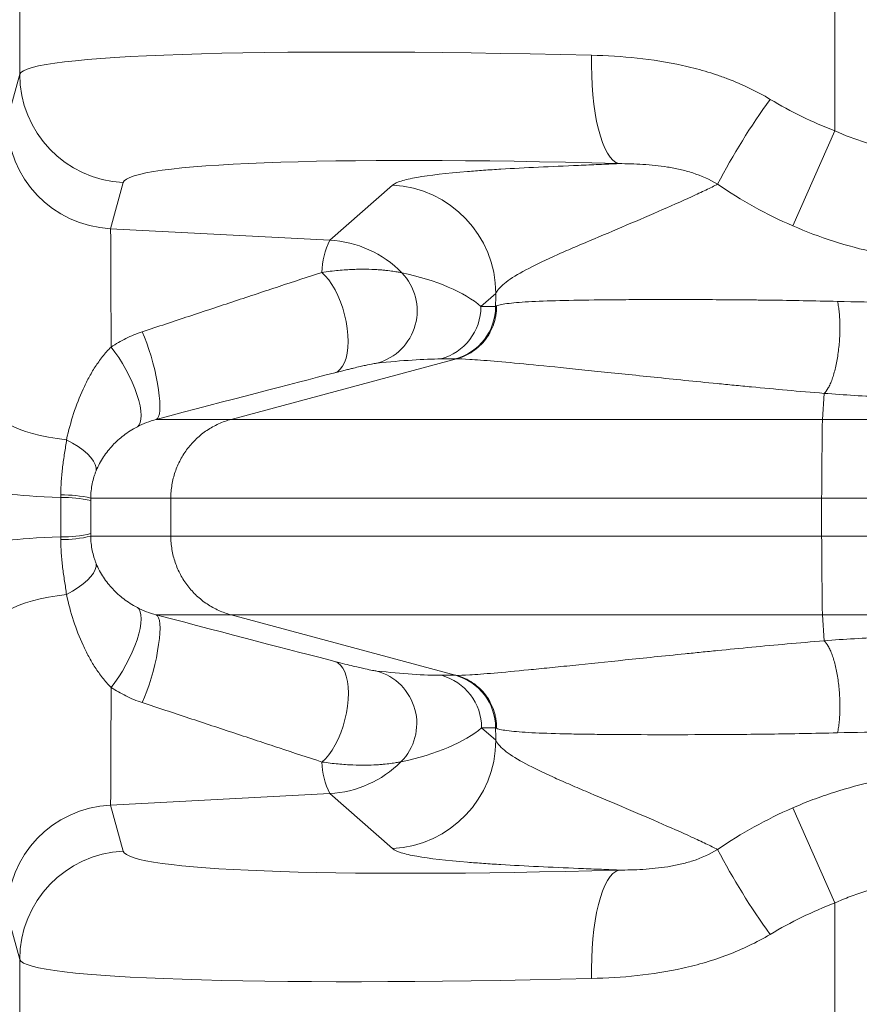
# Paper-space layout 'Type ENGLISH' of a CAD drawing. Units: millimetres. Extents: x 100 to 8300, y 100 to 5840.
# Drawn here: x 4612 to 4767, y 3702 to 3883 of the extents above; entities that cross this region are included whole.
import ezdxf

# ---------------------------------------------------------------- set-up
doc = ezdxf.new("R2010")
doc.units = ezdxf.units.MM
doc.styles.add('SLDTEXTSTYLE0', font='TXT', dxfattribs={"width": 0.7})
doc.dimstyles.new('SLDDIMSTYLE0', dxfattribs={"dimtxt": 70, "dimasz": 120, "dimexe": 0, "dimexo": 0.0625, "dimgap": 17.5, "dimtad": 1, "dimdec": 3, "dimrnd": 1e-09, "dimzin": 12, "dimdsep": 46, "dimtxsty": 'SLDTEXTSTYLE0', "dimblk1": 'CLOSED', "dimblk2": 'CLOSED', "dimsah": 1, "dimcen": 0.09, "dimadec": 0, "dimazin": 3, "dimtfac": 1, "dimtdec": 3, "dimtofl": 0, "dimtmove": 0, "dimatfit": 3, "dimldrblk": 'CLOSED', "dimfxl": 1, "dimfrac": 2, "dimtolj": 1, "dimtzin": 12, "dimarcsym": 0})
doc.dimstyles.new('SLDDIMSTYLE2', dxfattribs={"dimtxt": 70, "dimasz": 120, "dimexe": 0, "dimexo": 0.0625, "dimgap": 17.5, "dimtad": 1, "dimdec": 0, "dimrnd": 1e-09, "dimzin": 12, "dimdsep": 46, "dimtxsty": 'SLDTEXTSTYLE0', "dimblk1": 'CLOSED', "dimblk2": 'CLOSED', "dimsah": 1, "dimcen": 0.09, "dimadec": 0, "dimazin": 3, "dimtfac": 1, "dimtdec": 0, "dimtofl": 0, "dimtmove": 0, "dimatfit": 3, "dimldrblk": 'CLOSED', "dimfxl": 1, "dimfrac": 2, "dimtolj": 1, "dimtzin": 12, "dimarcsym": 0})

# ---------------------------------------------------------------- blocks, each defined once
blk = doc.blocks.new('_CLOSED')
at = {"color": 0, "linetype": 'ByBlock', "lineweight": -2}
for p, q in [((-1, 0.166667), (0, 0)), ((-1, 0.166667), (-1, -0.166667)), ((0, 0), (-1, -0.166667)), ((0, 0), (-1, 0))]:
    blk.add_line(p, q, dxfattribs=at)
blk = doc.blocks.new('_D_14')
at = {"color": 7, "linetype": 'Continuous', "lineweight": 0, "ltscale": 20}
for p, q in [((6552.62, 5201.52), (3777.77, 5201.52)), ((3797.77, 3091.23), (3797.77, 5201.52)), ((4614.63, 3091.23), (3777.77, 3091.23))]:
    blk.add_line(p, q, dxfattribs=at)
for centre, start, end in [((3740.79, 3862.17), 63.4349, 116.5651), ((3740.79, 3900.67), 243.4349, 296.5651)]:
    blk.add_arc(centre, 127.39, start, end, dxfattribs=at)
at = {"color": 7, "linetype": 'Continuous', "lineweight": 0, "ltscale": 20, "xscale": 120, "yscale": 120}
for p, rotation in [((3797.77, 5201.52), 90.00000000000041), ((3797.77, 3091.23), 270.0000000000004)]:
    blk.add_blockref('_CLOSED', p, dxfattribs=dict(at, rotation=rotation))
at = {"color": 7, "linetype": 'Continuous', "lineweight": 0, "ltscale": 20, "insert": (3707.53, 3786.72), "char_height": 70, "attachment_point": 1, "rotation": 90, "style": 'SLDTEXTSTYLE0'}
blk.add_mtext('2100', dxfattribs=at)
blk = doc.blocks.new('_D_16')
at = {"color": 7, "linetype": 'Continuous', "lineweight": 0, "ltscale": 20}
for p, q in [((5034.62, 5057.23), (4136.38, 5057.23)), ((4156.38, 5057.23), (4156.38, 3091.23)), ((4614.63, 3091.23), (4136.38, 3091.23))]:
    blk.add_line(p, q, dxfattribs=at)
at = {"color": 7, "linetype": 'Continuous', "lineweight": 0, "ltscale": 20, "xscale": 120, "yscale": 120}
for p, rotation in [((4156.38, 5057.23), 90.0000000000004), ((4156.38, 3091.23), 270.0000000000004)]:
    blk.add_blockref('_CLOSED', p, dxfattribs=dict(at, rotation=rotation))
at = {"color": 7, "linetype": 'Continuous', "lineweight": 0, "ltscale": 20, "insert": (4066.15, 3786.72), "char_height": 70, "attachment_point": 1, "rotation": 90, "style": 'SLDTEXTSTYLE0'}
blk.add_mtext('1965', dxfattribs=at)
blk = doc.blocks.new('_D_17')
at = {"color": 9, "linetype": 'Continuous', "lineweight": 0, "ltscale": 20}
for p, q in [((4542.82, 4463.93), (4304.95, 4463.93)), ((4324.95, 4463.93), (4324.95, 3091.23)), ((4614.63, 3091.23), (4304.95, 3091.23))]:
    blk.add_line(p, q, dxfattribs=at)
at = {"color": 9, "linetype": 'Continuous', "lineweight": 0, "ltscale": 20, "xscale": 120, "yscale": 120}
for p, rotation in [((4324.95, 4463.93), 90.00000000000041), ((4324.95, 3091.23), 270.0000000000004)]:
    blk.add_blockref('_CLOSED', p, dxfattribs=dict(at, rotation=rotation))
at = {"color": 9, "linetype": 'Continuous', "lineweight": 0, "ltscale": 20, "insert": (4234.72, 3786.72), "char_height": 70, "attachment_point": 1, "rotation": 90, "style": 'SLDTEXTSTYLE0'}
blk.add_mtext('1373', dxfattribs=at)
blk = doc.blocks.new('_D_19')
at = {"color": 9, "linetype": 'Continuous', "lineweight": 0, "ltscale": 20}
for p, q in [((5409.62, 5167.23), (3944.95, 5167.23)), ((3964.95, 5167.23), (3964.95, 3091.23)), ((4614.63, 3091.23), (3944.95, 3091.23))]:
    blk.add_line(p, q, dxfattribs=at)
at = {"color": 9, "linetype": 'Continuous', "lineweight": 0, "ltscale": 20, "xscale": 120, "yscale": 120}
for p, rotation in [((3964.95, 5167.23), 90.00000000000041), ((3964.95, 3091.23), 270.0000000000004)]:
    blk.add_blockref('_CLOSED', p, dxfattribs=dict(at, rotation=rotation))
at = {"color": 9, "linetype": 'Continuous', "lineweight": 0, "ltscale": 20, "insert": (3874.72, 3786.72), "char_height": 70, "attachment_point": 1, "rotation": 90, "style": 'SLDTEXTSTYLE0'}
blk.add_mtext('2075', dxfattribs=at)

psp = doc.layouts.new('Type ENGLISH')

# ---------------------------------------------------------------- linework, layer by layer
at = {"color": 7, "linetype": 'Continuous', "lineweight": 15, "ltscale": 20}
for p, q in [((4762.0654, 3991.1474), (4762.0654, 3862.2318)), ((4612.0883, 3939.507), (4612.0883, 3872.6522)), ((4609.7708, 3864.1768), (4612.0883, 3872.6522)), ((4754.2846, 3844.766), (4762.0654, 3862.2318)), ((4631.1261, 3852.7169), (4628.8087, 3844.2415)), ((4669.1299, 3842.1276), (4680.6893, 3852.2629)), ((4669.1299, 3842.1276), (4628.8087, 3844.2415)), ((4699.6814, 3832.3276), (4696.9488, 3829.9316)), ((4696.9488, 3829.9316), (4699.6269, 3829.9316)), ((4692.4425, 3820.2811), (4650.9923, 3809.1587)), ((4692.2335, 3820.2724), (4689.5553, 3820.2724)), ((4760.075, 3813.9455), (4759.7804, 3809.1587)), ((4637.2185, 3809.1587), (4650.9923, 3809.1587)), ((4650.9923, 3809.1587), (4650.9923, 3809.1587)), ((4650.9923, 3809.1587), (4759.7804, 3809.1587)), ((4759.7804, 3809.1587), (5287.885, 3809.1587)), ((4639.8893, 3794.6699), (4625.1581, 3794.6699)), ((4639.8893, 3794.67), (4639.8893, 3794.6699)), ((4759.5971, 3794.67), (4639.8893, 3794.67)), ((4639.8893, 3794.6699), (4639.8893, 3787.6889)), ((4759.597, 3794.6699), (4759.5971, 3794.67)), ((4759.597, 3794.6699), (4759.597, 3787.6889)), ((5315.6052, 3794.6699), (4759.597, 3794.6699)), ((4625.1587, 3787.6889), (4639.8893, 3787.6889)), ((4639.8893, 3787.6889), (4759.5971, 3787.6889)), ((4639.8893, 3787.6889), (4639.8893, 3787.6889)), ((4759.597, 3787.6889), (5315.6052, 3787.6889)), ((4759.5971, 3787.6889), (4759.597, 3787.6889)), ((4650.9923, 3773.2002), (4637.2244, 3773.2002)), ((4650.9923, 3773.2002), (4650.9923, 3773.2002)), ((4759.7804, 3773.2002), (4650.9923, 3773.2002)), ((4650.9923, 3773.2002), (4692.4417, 3762.078)), ((5287.885, 3773.2002), (4759.7804, 3773.2002)), ((4759.7804, 3773.2002), (4760.0736, 3768.4366)), ((4689.6694, 3762.0865), (4692.2357, 3762.0865)), ((4697.0628, 3752.4273), (4699.6814, 3750.1313)), ((4699.6291, 3752.4273), (4697.0628, 3752.4273)), ((4669.1299, 3740.3312), (4628.8087, 3738.2174)), ((4680.6893, 3730.196), (4669.1299, 3740.3312)), ((4628.8087, 3738.2174), (4631.1261, 3729.742)), ((4754.2846, 3737.6929), (4762.0654, 3720.227)), ((4762.0654, 3720.227), (4762.0654, 3624.3115)), ((4612.0883, 3709.8067), (4609.7708, 3718.282)), ((4612.0883, 3709.8067), (4612.0883, 3679.6056))]:
    psp.add_line(p, q, dxfattribs=at)
at = {"color": 7, "linetype": 'Continuous', "lineweight": 15, "ltscale": 20, "flags": 128}
for points in [[(4722.3081, 3856.208), (4721.7606, 3856.4364), (4721.2262, 3856.8367), (4720.7097, 3857.4054), (4720.2154, 3858.1376), (4719.7478, 3859.0268), (4719.3109, 3860.0653), (4718.9085, 3861.2441), (4718.5441, 3862.5529), (4718.2209, 3863.9801), (4717.9417, 3865.5135), (4717.709, 3867.1396), (4717.5248, 3868.8443), (4717.3906, 3870.6126), (4717.3078, 3872.4291), (4717.2769, 3874.2781), (4717.2982, 3876.1433)], [(4670.0584, 3817.7328), (4670.5874, 3817.9804), (4671.0653, 3818.3823), (4671.4844, 3818.9319), (4671.8378, 3819.6203), (4672.1197, 3820.4361), (4672.3254, 3821.3659), (4672.4516, 3822.3945), (4672.4963, 3823.5051), (4672.4586, 3824.6794), (4672.3392, 3825.8982), (4672.1401, 3827.1415), (4671.8645, 3828.3889), (4671.517, 3829.6199), (4671.1032, 3830.8145), (4670.63, 3831.9529), (4670.105, 3833.0165), (4669.5369, 3833.9879), (4668.935, 3834.8511), (4668.3093, 3835.592), (4667.6698, 3836.1985)], [(4637.2185, 3809.1587), (4637.4544, 3809.3343), (4637.642, 3809.6723), (4637.7781, 3810.1671), (4637.8604, 3810.8101), (4637.8874, 3811.5902), (4637.8588, 3812.4942), (4637.7749, 3813.5065), (4637.6373, 3814.6099), (4637.4482, 3815.7853), (4637.211, 3817.0127), (4636.9297, 3818.271), (4636.6091, 3819.5386), (4636.2546, 3820.7939), (4635.8725, 3822.0154), (4635.4691, 3823.1821), (4635.0515, 3824.274), (4634.6268, 3825.2724)], [(4633.7399, 3807.8175), (4634.045, 3808.1283), (4634.2635, 3808.5824), (4634.3917, 3809.172), (4634.4276, 3809.8872), (4634.3704, 3810.7158), (4634.2211, 3811.6439), (4633.9824, 3812.6556), (4633.6581, 3813.7339), (4633.2539, 3814.8605), (4632.7765, 3816.0162), (4632.2341, 3817.1815), (4631.6358, 3818.3367), (4630.9918, 3819.4622), (4630.313, 3820.5389), (4629.6109, 3821.5485), (4628.8974, 3822.474)], [(4620.7087, 3805.4238), (4618.9908, 3805.6487), (4617.3609, 3805.9147), (4615.8338, 3806.2194), (4614.4234, 3806.5601), (4613.1428, 3806.9335), (4612.0035, 3807.3363), (4611.016, 3807.7648), (4610.1893, 3808.2151), (4609.531, 3808.6831), (4609.0471, 3809.1645), (4608.7419, 3809.6549), (4608.6184, 3810.1498)], [(4626.1524, 3799.7045), (4626.1618, 3800.2426), (4626.0008, 3800.8318), (4625.6721, 3801.4614), (4625.1817, 3802.1199), (4624.5387, 3802.7956), (4623.7545, 3803.4761), (4622.8434, 3804.149), (4621.822, 3804.8022), (4620.7087, 3805.4238)], [(4619.6477, 3794.7859), (4618.0611, 3794.8442), (4616.5612, 3794.9113), (4615.1606, 3794.9868), (4613.8706, 3795.07), (4612.702, 3795.1602), (4611.6644, 3795.2566), (4610.7664, 3795.3585), (4610.0153, 3795.4651), (4609.4174, 3795.5754), (4608.9775, 3795.6885), (4608.6994, 3795.8035), (4608.5854, 3795.9195)], [(4619.648, 3787.5696), (4618.0614, 3787.5096), (4616.5615, 3787.4405), (4615.1608, 3787.3628), (4613.8708, 3787.2772), (4612.7022, 3787.1844), (4611.6646, 3787.0852), (4610.7665, 3786.9803), (4610.0155, 3786.8707), (4609.4175, 3786.7572), (4608.9777, 3786.6408), (4608.6996, 3786.5224), (4608.5855, 3786.403)], [(4620.7063, 3776.9335), (4621.82, 3777.5552), (4622.8418, 3778.2088), (4623.7532, 3778.8825), (4624.5375, 3779.564), (4625.1807, 3780.2409), (4625.671, 3780.901), (4625.9996, 3781.5323), (4626.1604, 3782.1234), (4626.1506, 3782.6635)], [(4620.7063, 3776.9335), (4618.9888, 3776.7069), (4617.3592, 3776.439), (4615.8325, 3776.1321), (4614.4225, 3775.7891), (4613.1421, 3775.413), (4612.0032, 3775.0073), (4611.0159, 3774.5758), (4610.1895, 3774.1223), (4609.5314, 3773.6511), (4609.0476, 3773.1663), (4608.7425, 3772.6725), (4608.619, 3772.1741)], [(4628.8972, 3759.866), (4629.6127, 3760.7902), (4630.3168, 3761.7991), (4630.9974, 3762.8757), (4631.643, 3764.0015), (4632.2427, 3765.1576), (4632.7863, 3766.3242), (4633.2644, 3767.4816), (4633.6691, 3768.6101), (4633.9934, 3769.6905), (4634.2318, 3770.7045), (4634.3804, 3771.6349), (4634.4365, 3772.4658), (4634.3992, 3773.1833), (4634.2691, 3773.775), (4634.0485, 3774.2309), (4633.7411, 3774.5434)], [(4634.6341, 3757.063), (4635.0604, 3758.0603), (4635.4796, 3759.1517), (4635.8843, 3760.3185), (4636.2678, 3761.5407), (4636.6233, 3762.7972), (4636.9447, 3764.0665), (4637.2266, 3765.3268), (4637.4642, 3766.5564), (4637.6532, 3767.7342), (4637.7906, 3768.84), (4637.8738, 3769.8547), (4637.9016, 3770.7611), (4637.8734, 3771.5434), (4637.7896, 3772.1882), (4637.6518, 3772.6845), (4637.4623, 3773.0238), (4637.2244, 3773.2002)], [(4667.6861, 3746.136), (4668.3316, 3746.7377), (4668.9633, 3747.4748), (4669.5707, 3748.3351), (4670.1438, 3749.3045), (4670.6733, 3750.3671), (4671.1504, 3751.5054), (4671.5673, 3752.7006), (4671.917, 3753.9331), (4672.194, 3755.1826), (4672.3935, 3756.4286), (4672.5123, 3757.6505), (4672.5485, 3758.8282), (4672.5015, 3759.9425), (4672.372, 3760.9748), (4672.1622, 3761.9084), (4671.8755, 3762.7277), (4671.5167, 3763.4194), (4671.0916, 3763.972), (4670.6072, 3764.3764), (4670.0715, 3764.6261)], [(4722.3081, 3726.2509), (4721.7606, 3726.0225), (4721.2262, 3725.6222), (4720.7097, 3725.0535), (4720.2154, 3724.3213), (4719.7478, 3723.4321), (4719.3109, 3722.3935), (4718.9085, 3721.2148), (4718.5441, 3719.906), (4718.2209, 3718.4787), (4717.9417, 3716.9453), (4717.709, 3715.3192), (4717.5248, 3713.6146), (4717.3906, 3711.8463), (4717.3078, 3710.0297), (4717.2769, 3708.1808), (4717.2982, 3706.3155)]]:
    psp.add_lwpolyline(points, dxfattribs=at)
at = {"color": 7, "linetype": 'Continuous', "lineweight": 15, "ltscale": 400}
for centre, radius, start, end in [((4632.0902, 3872.6956), 20.002, 180.12426, 267.237318), ((4850.5192, 3795.196), 124.02, 144.033984, 152.527772), ((4629.7728, 3864.2202), 20.002, 180.12426, 267.237318), ((4679.6226, 3832.2323), 20.059, 0.272247, 86.951864), ((4682.1184, 3835.7849), 14.4545, 153.972128, 178.360139), ((4668.0711, 3822.1184), 20.0372, 44.427072, 86.971049), ((4675.1999, 3829.1642), 10.0142, 285.391781, 44.189128), ((4686.953, 3829.9235), 9.9957, 285.09039, 0.046493), ((4689.6312, 3829.9235), 9.9957, 285.09039, 0.046493), ((4620.2284, 3773.381), 21.4128, 76.695661, 91.554131), ((4620.2286, 3774.4599), 20.8026, 76.292375, 91.595761), ((4620.2273, 3808.4003), 20.8388, 268.40702, 283.682143), ((4620.2275, 3807.325), 20.2458, 268.364675, 284.097089), ((4675.1202, 3753.2156), 10.0146, 315.179205, 74.601319), ((4687.0671, 3752.4354), 9.9957, 359.953507, 74.90961), ((4689.6334, 3752.4354), 9.9957, 359.953507, 74.90961), ((4679.6228, 3750.2265), 20.0589, 273.047719, 359.72817), ((4681.782, 3746.5599), 14.1022, 181.722554, 206.211112), ((4668.0714, 3760.3396), 20.0363, 273.0283, 314.937569), ((4629.7728, 3718.2387), 20.002, 92.762682, 179.87574), ((4632.0902, 3709.7633), 20.002, 92.762682, 179.87574), ((4850.5192, 3787.2629), 124.02, 207.472228, 215.966016)]:
    psp.add_arc(centre, radius, start, end, dxfattribs=at)
for centre, major_axis, ratio, start_param, end_param in [((4762.0654, 3866.252), (149.9996, -6.2741), 0.05595516, 1.87620321, 3.12647983), ((4761.1063, 3846.3166), (129.9994, -6.2807), 0.06452626, 1.87698018, 3.1272568), ((4673.9411, 3827.2517), (25.6903, -2.4271), 0.39103521, 0.49936124, 1.27323672), ((4708.2319, 3791.2294), (0, 129), 0.06992681, 1.24655445, 1.2660863), ((4676.5233, 3817.5925), (17.3307, 2.0357), 0.10056228, 0.7080325, 1.48190797), ((4500.4019, 3771.7939), (186.12, 49.9835), 0.00460329, 0.42254015, 0.74374904), ((4500.0149, 3810.6689), (186.1957, -50.0039), 0.00460329, 5.54211238, 5.86499144), ((4676.6373, 3764.7663), (17.3307, -2.0357), 0.10056228, 4.79014566, 5.57515281), ((4674.0551, 3755.1072), (25.6903, 2.4271), 0.39103521, 4.99881692, 5.78382406), ((4708.2319, 3791.2294), (0, 129), 0.06992681, 1.87631909, 1.89503821), ((4761.1063, 3736.1422), (129.9994, 6.2807), 0.06452626, 3.1559285, 4.40620512), ((4762.0654, 3716.2069), (149.9996, 6.2741), 0.05595516, 3.15670548, 4.4069821)]:
    psp.add_ellipse(centre, major_axis=major_axis, ratio=ratio, start_param=start_param, end_param=end_param, dxfattribs=at)
at = {"color": 7, "linetype": 'Continuous', "lineweight": 15, "ltscale": 20}
for points, knots in [([(4750.1416, 3868.0336), (4747.6291, 3869.5408), (4745.0073, 3870.7868), (4741.6208, 3872.0738), (4740.9379, 3872.3176), (4739.5619, 3872.7792), (4738.8695, 3872.9965), (4736.7937, 3873.6071), (4735.4063, 3873.9605), (4731.2376, 3874.8828), (4728.4495, 3875.3146), (4722.872, 3875.9113), (4720.0825, 3876.076), (4717.2982, 3876.1433)], [0, 0, 0, 0, 0.25, 0.25, 0.3125, 0.3125, 0.375, 0.375, 0.5, 0.5, 0.75, 0.75, 1, 1, 1, 1]), ([(4762.0654, 3862.2318), (4765.7563, 3860.5876), (4769.5527, 3859.3566), (4775.401, 3858.1105), (4777.3761, 3857.7959), (4780.3786, 3857.4792), (4781.3871, 3857.3995), (4783.4032, 3857.2937), (4784.4122, 3857.2673), (4785.4224, 3857.2673)], [0, 0, 0, 0, 0.5, 0.5, 0.75, 0.75, 0.875, 0.875, 1, 1, 1, 1]), ([(4680.6893, 3852.2629), (4680.9902, 3852.5268), (4681.5268, 3852.775), (4683.029, 3853.2431), (4683.9949, 3853.4629), (4687.4922, 3854.0826), (4690.6255, 3854.4426), (4695.4116, 3854.8351), (4696.4074, 3854.9104), (4698.4662, 3855.0547), (4699.5297, 3855.1238), (4702.8115, 3855.323), (4705.1221, 3855.4449), (4709.9096, 3855.6738), (4712.3882, 3855.7807), (4716.1328, 3855.9387), (4717.3849, 3855.991), (4719.8699, 3856.0973), (4721.1032, 3856.1513), (4722.3081, 3856.208)], [0, 0, 0, 0, 0.125, 0.125, 0.25, 0.25, 0.5, 0.5, 0.5625, 0.5625, 0.625, 0.625, 0.75, 0.75, 0.875, 0.875, 0.9375, 0.9375, 1, 1, 1, 1]), ([(4722.3081, 3856.208), (4723.7733, 3856.2017), (4725.2491, 3856.1622), (4728.2285, 3855.9751), (4729.7321, 3855.8286), (4732.0197, 3855.4654), (4732.7876, 3855.32), (4733.9494, 3855.0522), (4734.3383, 3854.9546), (4735.1197, 3854.7398), (4735.5131, 3854.6223), (4737.4669, 3853.9854), (4739.0039, 3853.3157), (4740.4843, 3852.4088)], [0, 0, 0, 0, 0.25, 0.25, 0.5, 0.5, 0.625, 0.625, 0.6875, 0.6875, 0.75, 0.75, 1, 1, 1, 1]), ([(4740.4843, 3852.4088), (4739.8507, 3852.0885), (4739.1204, 3851.7326), (4737.5062, 3850.9656), (4736.6252, 3850.5559), (4733.8164, 3849.2708), (4731.7239, 3848.3402), (4727.3606, 3846.4385), (4725.0914, 3845.4684), (4720.5842, 3843.5582), (4718.3461, 3842.618), (4715.1383, 3841.254), (4714.0937, 3840.8067), (4712.0718, 3839.9281), (4711.0932, 3839.4961), (4708.2945, 3838.229), (4706.6142, 3837.4237), (4703.7267, 3835.879), (4702.5186, 3835.1394), (4700.6595, 3833.7053), (4700.0075, 3833.0107), (4699.6814, 3832.3276)], [0, 0, 0, 0, 0.0625, 0.0625, 0.125, 0.125, 0.25, 0.25, 0.375, 0.375, 0.5, 0.5, 0.5625, 0.5625, 0.625, 0.625, 0.75, 0.75, 0.875, 0.875, 1, 1, 1, 1]), ([(4628.8087, 3844.2415), (4628.8172, 3843.9875), (4628.8256, 3843.3109), (4628.838, 3841.6859), (4628.8421, 3841.0416), (4628.8481, 3839.9159), (4628.8501, 3839.5153), (4628.8541, 3838.6705), (4628.856, 3838.2254), (4628.8656, 3835.8885), (4628.8727, 3833.6656), (4628.8811, 3830.4326), (4628.8827, 3829.7628), (4628.8859, 3828.3937), (4628.8874, 3827.6926), (4628.8919, 3825.5399), (4628.8947, 3824.0394), (4628.8974, 3822.474)], [0, 0, 0, 0, 0.25, 0.25, 0.375, 0.375, 0.4375, 0.4375, 0.5, 0.5, 0.75, 0.75, 0.8125, 0.8125, 0.875, 0.875, 1, 1, 1, 1]), ([(4785.4224, 3838.1259), (4784.0775, 3838.138), (4782.7341, 3838.1841), (4780.0503, 3838.3439), (4778.7079, 3838.4581), (4774.7102, 3838.8997), (4772.0787, 3839.326), (4766.8813, 3840.4361), (4764.3155, 3841.1199), (4759.2499, 3842.7464), (4756.7501, 3843.6891), (4754.2846, 3844.766)], [0, 0, 0, 0, 0.125, 0.125, 0.25, 0.25, 0.5, 0.5, 0.75, 0.75, 1, 1, 1, 1]), ([(4634.6268, 3825.2724), (4637.5052, 3826.2258), (4640.3637, 3827.1729), (4646.0324, 3829.0512), (4648.8426, 3829.9823), (4653.012, 3831.3628), (4654.3936, 3831.8201), (4657.1293, 3832.7249), (4658.4845, 3833.1729), (4662.5062, 3834.5008), (4665.1299, 3835.3654), (4667.6698, 3836.1985)], [0, 0, 0, 0, 0.25, 0.25, 0.5, 0.5, 0.625, 0.625, 0.75, 0.75, 1, 1, 1, 1]), ([(4667.6698, 3836.1985), (4668.196, 3836.2751), (4668.7124, 3836.3432), (4669.7264, 3836.464), (4670.2222, 3836.5164), (4671.6621, 3836.6504), (4672.5661, 3836.7099), (4673.8472, 3836.7627), (4674.2627, 3836.7742), (4675.0573, 3836.7862), (4675.4379, 3836.7867), (4676.5334, 3836.7746), (4677.2021, 3836.7482), (4678.1216, 3836.6908), (4678.4137, 3836.6686), (4678.9638, 3836.6206), (4679.2229, 3836.5948), (4679.9556, 3836.514), (4680.3848, 3836.4561), (4681.1359, 3836.3452), (4681.4576, 3836.2922), (4681.863, 3836.2253), (4681.9853, 3836.2051), (4682.2028, 3836.1704), (4682.2982, 3836.1558), (4682.3805, 3836.1445)], [0, 0, 0, 0, 0.0625, 0.0625, 0.125, 0.125, 0.25, 0.25, 0.3125, 0.3125, 0.375, 0.375, 0.5, 0.5, 0.5625, 0.5625, 0.625, 0.625, 0.75, 0.75, 0.875, 0.875, 0.9375, 0.9375, 1, 1, 1, 1]), ([(4699.816, 3830.023), (4700.2493, 3830.208), (4701.0188, 3830.3653), (4702.6508, 3830.5653), (4703.2748, 3830.626), (4704.6819, 3830.7363), (4705.4673, 3830.786), (4708.029, 3830.9187), (4710.0163, 3830.9859), (4714.5173, 3831.0901), (4717.0313, 3831.127), (4720.5001, 3831.1597), (4721.2083, 3831.1655), (4722.6531, 3831.1758), (4723.3904, 3831.1803), (4725.6392, 3831.192), (4727.186, 3831.1973), (4731.9656, 3831.2059), (4735.3356, 3831.2026), (4740.6744, 3831.1789), (4742.5016, 3831.1678), (4745.3197, 3831.1447), (4746.272, 3831.1359), (4748.204, 3831.1159), (4749.1838, 3831.1046), (4752.1474, 3831.0665), (4754.1613, 3831.0356), (4758.2768, 3830.9595), (4760.3783, 3830.9142), (4762.5332, 3830.8598)], [0, 0, 0, 0, 0.125, 0.125, 0.1875, 0.1875, 0.25, 0.25, 0.375, 0.375, 0.5, 0.5, 0.53125, 0.53125, 0.5625, 0.5625, 0.625, 0.625, 0.75, 0.75, 0.8125, 0.8125, 0.84375, 0.84375, 0.875, 0.875, 0.9375, 0.9375, 1, 1, 1, 1]), ([(4760.0756, 3813.9464), (4760.3356, 3814.1688), (4760.5898, 3814.501), (4760.9627, 3815.159), (4761.0863, 3815.4074), (4761.3238, 3815.9455), (4761.4385, 3816.2361), (4761.6595, 3816.8598), (4761.766, 3817.1929), (4761.9703, 3817.903), (4762.0664, 3818.274), (4762.2455, 3819.0408), (4762.3287, 3819.4377), (4762.4823, 3820.2585), (4762.5531, 3820.6856), (4762.7405, 3821.9757), (4762.8339, 3822.852), (4762.9261, 3824.1912), (4762.9482, 3824.6359), (4762.9753, 3825.5099), (4762.9803, 3825.9411), (4762.9733, 3826.792), (4762.961, 3827.2147), (4762.9195, 3828.0284), (4762.8905, 3828.42), (4762.8161, 3829.1735), (4762.7708, 3829.5353), (4762.6902, 3830.0551), (4762.6612, 3830.2245), (4762.5995, 3830.5524), (4762.5673, 3830.7084), (4762.5332, 3830.8598)], [0, 0, 0, 0, 0.125, 0.125, 0.1875, 0.1875, 0.25, 0.25, 0.3125, 0.3125, 0.375, 0.375, 0.4375, 0.4375, 0.5, 0.5, 0.625, 0.625, 0.6875, 0.6875, 0.75, 0.75, 0.8125, 0.8125, 0.875, 0.875, 0.9375, 0.9375, 0.96875, 0.96875, 1, 1, 1, 1]), ([(4762.5332, 3830.8598), (4765.7978, 3830.7822), (4769.1052, 3830.7385), (4775.8236, 3830.7109), (4779.2348, 3830.7269), (4782.7104, 3830.7742)], [0, 0, 0, 0, 0.5, 0.5, 1, 1, 1, 1]), ([(4692.4439, 3820.2814), (4693.5087, 3820.5682), (4694.4979, 3821.02), (4695.8689, 3821.9442), (4696.2962, 3822.2875), (4697.0869, 3823.0362), (4697.4516, 3823.4425), (4697.9509, 3824.1016), (4698.1085, 3824.3287), (4698.4022, 3824.7913), (4698.539, 3825.0276), (4698.9195, 3825.7518), (4699.1336, 3826.2545), (4699.3937, 3827.0395), (4699.47, 3827.3061), (4699.5994, 3827.8408), (4699.7064, 3828.3791), (4699.7692, 3828.9247), (4699.8095, 3829.4739), (4699.8184, 3829.7501), (4699.816, 3830.023)], [0, 0, 0, 0, 0.25, 0.25, 0.375, 0.375, 0.5, 0.5, 0.5625, 0.5625, 0.625, 0.625, 0.75, 0.75, 0.8125, 0.8125, 0.875, 0.9375, 0.9375, 1, 1, 1, 1]), ([(4628.8974, 3822.474), (4629.776, 3823.0536), (4630.6886, 3823.5793), (4632.5931, 3824.5161), (4633.5849, 3824.9274), (4634.6268, 3825.2724)], [0, 0, 0, 0, 0.5, 0.5, 1, 1, 1, 1]), ([(4620.7087, 3805.4238), (4621.0659, 3807.0965), (4621.4988, 3808.6981), (4622.5079, 3811.7851), (4623.0837, 3813.2702), (4624.0706, 3815.4204), (4624.4207, 3816.1243), (4625.1618, 3817.4926), (4625.5535, 3818.1588), (4626.3904, 3819.4557), (4626.8352, 3820.0864), (4627.7993, 3821.31), (4628.3176, 3821.9032), (4628.8974, 3822.474)], [0, 0, 0, 0, 0.25, 0.25, 0.5, 0.5, 0.625, 0.625, 0.75, 0.75, 0.875, 0.875, 1, 1, 1, 1]), ([(4760.075, 3813.9455), (4757.7586, 3814.1348), (4755.4895, 3814.3303), (4751.0348, 3814.7284), (4748.8492, 3814.9309), (4745.6283, 3815.2367), (4744.5623, 3815.3392), (4742.4601, 3815.5434), (4741.4241, 3815.645), (4738.3588, 3815.9481), (4736.3724, 3816.1478), (4730.5735, 3816.7361), (4726.9202, 3817.1141), (4721.7479, 3817.6494), (4720.0755, 3817.8227), (4717.646, 3818.0735), (4716.8498, 3818.1555), (4715.2914, 3818.3157), (4714.5282, 3818.394), (4710.7933, 3818.7754), (4708.1008, 3819.0457), (4703.2916, 3819.512), (4701.1752, 3819.7081), (4698.4502, 3819.9417), (4697.6153, 3820.0096), (4696.121, 3820.123), (4695.4587, 3820.1686), (4693.7263, 3820.2729), (4692.9088, 3820.2989), (4692.4439, 3820.2814)], [0, 0, 0, 0, 0.0625, 0.0625, 0.125, 0.125, 0.15625, 0.15625, 0.1875, 0.1875, 0.25, 0.25, 0.375, 0.375, 0.4375, 0.4375, 0.46875, 0.46875, 0.5, 0.5, 0.625, 0.625, 0.75, 0.75, 0.8125, 0.8125, 0.875, 0.875, 1, 1, 1, 1]), ([(4677.8579, 3819.5092), (4677.6726, 3819.4891), (4677.4126, 3819.4487), (4676.7088, 3819.3178), (4676.2665, 3819.2278), (4675.3952, 3819.0361), (4675.0693, 3818.9626), (4674.34, 3818.7937), (4673.9357, 3818.6983), (4673.2483, 3818.5325), (4673.006, 3818.4736), (4672.4974, 3818.3487), (4672.2303, 3818.2827), (4671.6658, 3818.1418), (4671.3685, 3818.067), (4670.7362, 3817.9067), (4670.4054, 3817.8222), (4670.0584, 3817.7328)], [0, 0, 0, 0, 0.25, 0.25, 0.5, 0.5, 0.625, 0.625, 0.75, 0.75, 0.8125, 0.8125, 0.875, 0.875, 0.9375, 0.9375, 1, 1, 1, 1]), ([(4782.7104, 3813.0447), (4778.8486, 3813.0447), (4775.0352, 3813.1262), (4767.4936, 3813.4324), (4763.7653, 3813.6569), (4760.0756, 3813.9464)], [0, 0, 0, 0, 0.5, 0.5, 1, 1, 1, 1]), ([(4637.2185, 3809.1587), (4636.5852, 3808.9942), (4635.9839, 3808.7977), (4634.8286, 3808.349), (4634.2747, 3808.0968), (4633.7399, 3807.8175)], [0, 0, 0, 0, 0.5, 0.5, 1, 1, 1, 1]), ([(4639.8893, 3794.67), (4639.8895, 3794.6711), (4639.8895, 3794.676), (4639.8895, 3794.6824), (4639.8896, 3794.6856), (4639.8896, 3794.6952), (4639.8897, 3794.7017), (4639.8898, 3794.721), (4639.8899, 3794.7338), (4639.8902, 3794.7724), (4639.8905, 3794.7982), (4639.8915, 3794.8754), (4639.8923, 3794.927), (4639.8958, 3795.0815), (4639.8991, 3795.1845), (4639.9121, 3795.4933), (4639.925, 3795.6988), (4639.9762, 3796.3145), (4640.0273, 3796.7243), (4640.2288, 3797.936), (4640.4273, 3798.7248), (4640.8194, 3799.8803), (4640.9659, 3800.2608), (4641.2913, 3801.0123), (4641.471, 3801.3848), (4642.0503, 3802.4693), (4642.4911, 3803.1529), (4643.2321, 3804.1209), (4643.4925, 3804.434), (4644.0406, 3805.0404), (4644.3297, 3805.3351), (4645.2269, 3806.1773), (4645.8637, 3806.6833), (4646.8754, 3807.3616), (4647.2221, 3807.5742), (4647.9347, 3807.9719), (4648.3017, 3808.1576), (4649.4246, 3808.6683), (4650.1966, 3808.9453), (4650.9923, 3809.1587)], [0, 0, 0, 0, 0.00048828, 0.00048828, 0.00097656, 0.00097656, 0.00195312, 0.00195312, 0.00390625, 0.00390625, 0.0078125, 0.0078125, 0.015625, 0.015625, 0.03125, 0.03125, 0.0625, 0.0625, 0.125, 0.125, 0.25, 0.25, 0.3125, 0.3125, 0.375, 0.375, 0.5, 0.5, 0.5625, 0.5625, 0.625, 0.625, 0.75, 0.75, 0.8125, 0.8125, 0.875, 0.875, 1, 1, 1, 1]), ([(4759.5971, 3794.67), (4759.6003, 3794.6711), (4759.5991, 3794.676), (4759.5999, 3794.6824), (4759.6002, 3794.6856), (4759.6011, 3794.6952), (4759.6016, 3794.7017), (4759.6029, 3794.721), (4759.6035, 3794.7338), (4759.6053, 3794.7724), (4759.6063, 3794.7982), (4759.6088, 3794.8754), (4759.6101, 3794.927), (4759.6137, 3795.0815), (4759.6155, 3795.1845), (4759.6206, 3795.4933), (4759.6232, 3795.6988), (4759.6304, 3796.3146), (4759.6342, 3796.7243), (4759.6444, 3797.9359), (4759.6498, 3798.7248), (4759.6574, 3799.8803), (4759.6599, 3800.2608), (4759.6647, 3801.0123), (4759.667, 3801.3848), (4759.674, 3802.4692), (4759.6785, 3803.1529), (4759.6855, 3804.1209), (4759.6878, 3804.434), (4759.6927, 3805.0404), (4759.6953, 3805.3351), (4759.7032, 3806.1773), (4759.7088, 3806.6833), (4759.7187, 3807.3616), (4759.7222, 3807.5742), (4759.7301, 3807.9719), (4759.7344, 3808.1576), (4759.7493, 3808.6683), (4759.7609, 3808.9453), (4759.7804, 3809.1587)], [0, 0, 0, 0, 0.00048828, 0.00048828, 0.00097656, 0.00097656, 0.00195312, 0.00195312, 0.00390625, 0.00390625, 0.0078125, 0.0078125, 0.015625, 0.015625, 0.03125, 0.03125, 0.0625, 0.0625, 0.125, 0.125, 0.25, 0.25, 0.3125, 0.3125, 0.375, 0.375, 0.5, 0.5, 0.5625, 0.5625, 0.625, 0.625, 0.75, 0.75, 0.8125, 0.8125, 0.875, 0.875, 1, 1, 1, 1]), ([(4633.7399, 3807.8175), (4633.263, 3807.5685), (4632.8245, 3807.3119), (4631.9961, 3806.7813), (4631.6067, 3806.5074), (4630.8639, 3805.9398), (4630.5107, 3805.6461), (4629.8333, 3805.0356), (4629.5086, 3804.7183), (4628.5764, 3803.7286), (4628.0144, 3803.0255), (4627.2514, 3801.8715), (4627.0107, 3801.4701), (4626.5584, 3800.6239), (4626.3468, 3800.1792), (4626.1524, 3799.7045)], [0, 0, 0, 0, 0.125, 0.125, 0.25, 0.25, 0.375, 0.375, 0.5, 0.5, 0.75, 0.75, 0.875, 0.875, 1, 1, 1, 1]), ([(4619.6493, 3795.2544), (4619.6523, 3796.1259), (4619.685, 3796.991), (4619.8024, 3798.709), (4619.8873, 3799.5619), (4620.0946, 3801.256), (4620.2175, 3802.0972), (4620.4718, 3803.7685), (4620.6048, 3804.5987), (4620.7087, 3805.4238)], [0, 0, 0, 0, 0.25, 0.25, 0.5, 0.5, 0.75, 0.75, 1, 1, 1, 1]), ([(4626.1524, 3799.7045), (4626.0805, 3799.5288), (4626.0105, 3799.3455), (4625.8767, 3798.9688), (4625.8128, 3798.7751), (4625.6319, 3798.1803), (4625.5254, 3797.7633), (4625.2637, 3796.4827), (4625.1654, 3795.5836), (4625.1581, 3794.6699)], [0, 0, 0, 0, 0.125, 0.125, 0.25, 0.25, 0.5, 0.5, 1, 1, 1, 1]), ([(4625.1587, 3787.6889), (4625.1661, 3786.7754), (4625.2653, 3785.8751), (4625.5245, 3784.6053), (4625.6292, 3784.1937), (4625.8103, 3783.5965), (4625.8747, 3783.4007), (4626.009, 3783.0221), (4626.079, 3782.8386), (4626.1506, 3782.6635)], [0, 0, 0, 0, 0.5, 0.5, 0.75, 0.75, 0.875, 0.875, 1, 1, 1, 1]), ([(4650.9923, 3773.2002), (4650.1968, 3773.4135), (4649.4303, 3773.689), (4647.9521, 3774.3593), (4647.2404, 3774.754), (4646.2155, 3775.439), (4645.8836, 3775.6812), (4645.2449, 3776.1884), (4644.9372, 3776.4541), (4644.0483, 3777.2866), (4643.5012, 3777.8888), (4642.751, 3778.8653), (4642.5134, 3779.2024), (4642.0704, 3779.8888), (4641.8639, 3780.2396), (4641.2884, 3781.314), (4640.9632, 3782.0598), (4640.4331, 3783.612), (4640.2301, 3784.4158), (4640.0272, 3785.6347), (4639.9762, 3786.044), (4639.925, 3786.6601), (4639.9121, 3786.8658), (4639.8991, 3787.1746), (4639.8958, 3787.2775), (4639.8923, 3787.432), (4639.8915, 3787.4835), (4639.8905, 3787.5607), (4639.8902, 3787.5865), (4639.8899, 3787.6251), (4639.8898, 3787.6379), (4639.8897, 3787.6572), (4639.8896, 3787.6636), (4639.8896, 3787.6733), (4639.8895, 3787.6765), (4639.8895, 3787.6829), (4639.8895, 3787.6878), (4639.8893, 3787.6889)], [0, 0, 0, 0, 0.125, 0.125, 0.25, 0.25, 0.3125, 0.3125, 0.375, 0.375, 0.5, 0.5, 0.5625, 0.5625, 0.625, 0.625, 0.75, 0.75, 0.875, 0.875, 0.9375, 0.9375, 0.96875, 0.96875, 0.984375, 0.984375, 0.9921875, 0.9921875, 0.99609375, 0.99609375, 0.99804687, 0.99804687, 0.99902344, 0.99902344, 0.99951172, 0.99951172, 1, 1, 1, 1]), ([(4759.7804, 3773.2002), (4759.7609, 3773.4135), (4759.7494, 3773.689), (4759.7298, 3774.3593), (4759.7223, 3774.754), (4759.7122, 3775.439), (4759.7092, 3775.6812), (4759.7034, 3776.1884), (4759.7006, 3776.4541), (4759.6928, 3777.2866), (4759.688, 3777.8888), (4759.6809, 3778.8653), (4759.6786, 3779.2024), (4759.674, 3779.8888), (4759.6718, 3780.2396), (4759.6649, 3781.314), (4759.6602, 3782.0598), (4759.65, 3783.612), (4759.6445, 3784.4158), (4759.6342, 3785.6347), (4759.6304, 3786.044), (4759.6232, 3786.6601), (4759.6206, 3786.8658), (4759.6155, 3787.1746), (4759.6137, 3787.2775), (4759.6101, 3787.432), (4759.6088, 3787.4835), (4759.6063, 3787.5607), (4759.6053, 3787.5865), (4759.6035, 3787.6251), (4759.6029, 3787.6379), (4759.6016, 3787.6572), (4759.6011, 3787.6636), (4759.6002, 3787.6733), (4759.5999, 3787.6765), (4759.5991, 3787.6829), (4759.6002, 3787.6878), (4759.5971, 3787.6889)], [0, 0, 0, 0, 0.125, 0.125, 0.25, 0.25, 0.3125, 0.3125, 0.375, 0.375, 0.5, 0.5, 0.5625, 0.5625, 0.625, 0.625, 0.75, 0.75, 0.875, 0.875, 0.9375, 0.9375, 0.96875, 0.96875, 0.984375, 0.984375, 0.9921875, 0.9921875, 0.99609375, 0.99609375, 0.99804687, 0.99804687, 0.99902344, 0.99902344, 0.99951172, 0.99951172, 1, 1, 1, 1]), ([(4620.7063, 3776.9335), (4620.6027, 3777.7571), (4620.4701, 3778.5859), (4620.2165, 3780.2546), (4620.0941, 3781.0945), (4619.8874, 3782.786), (4619.8027, 3783.6377), (4619.6855, 3785.3532), (4619.6528, 3786.2172), (4619.6497, 3787.0875)], [0, 0, 0, 0, 0.25, 0.25, 0.5, 0.5, 0.75, 0.75, 1, 1, 1, 1]), ([(4626.1506, 3782.6635), (4626.3449, 3782.1884), (4626.5566, 3781.7432), (4627.009, 3780.896), (4627.2498, 3780.4941), (4628.0134, 3779.3386), (4628.5762, 3778.6343), (4629.821, 3777.3127), (4630.4925, 3776.7064), (4631.6066, 3775.8548), (4631.996, 3775.5808), (4632.8248, 3775.0498), (4633.2636, 3774.7929), (4633.7411, 3774.5434)], [0, 0, 0, 0, 0.125, 0.125, 0.25, 0.25, 0.5, 0.5, 0.75, 0.75, 0.875, 0.875, 1, 1, 1, 1]), ([(4628.8972, 3759.866), (4628.317, 3760.4375), (4627.7985, 3761.0311), (4626.8344, 3762.2555), (4626.3897, 3762.8864), (4625.5531, 3764.1834), (4625.1616, 3764.8496), (4624.4208, 3766.2177), (4624.0711, 3766.9212), (4623.0827, 3769.0753), (4622.5064, 3770.5629), (4621.4964, 3773.6547), (4621.0634, 3775.2587), (4620.7063, 3776.9335)], [0, 0, 0, 0, 0.125, 0.125, 0.25, 0.25, 0.375, 0.375, 0.5, 0.5, 0.75, 0.75, 1, 1, 1, 1]), ([(4633.7411, 3774.5434), (4634.2764, 3774.2638), (4634.8309, 3774.0111), (4635.9877, 3773.5618), (4636.5899, 3773.3649), (4637.2244, 3773.2002)], [0, 0, 0, 0, 0.5, 0.5, 1, 1, 1, 1]), ([(4760.0742, 3768.4356), (4763.7675, 3768.7261), (4767.4996, 3768.9516), (4775.0493, 3769.2591), (4778.867, 3769.341), (4782.7336, 3769.341)], [0, 0, 0, 0, 0.5, 0.5, 1, 1, 1, 1]), ([(4692.4431, 3762.0777), (4692.9068, 3762.0606), (4693.7256, 3762.0871), (4696.0594, 3762.2293), (4697.5541, 3762.3439), (4701.1628, 3762.655), (4703.2769, 3762.8516), (4706.9153, 3763.2058), (4708.2084, 3763.334), (4710.2501, 3763.5392), (4710.949, 3763.6098), (4712.3761, 3763.7548), (4713.1046, 3763.8292), (4716.8207, 3764.2101), (4720.0276, 3764.5434), (4726.9016, 3765.2571), (4730.5681, 3765.6376), (4735.4624, 3766.1355), (4736.4562, 3766.2361), (4738.4601, 3766.4377), (4739.472, 3766.5388), (4742.5385, 3766.8428), (4744.6234, 3767.0462), (4748.8793, 3767.4514), (4751.0502, 3767.653), (4755.487, 3768.0505), (4757.7529, 3768.2463), (4760.0736, 3768.4366)], [0, 0, 0, 0, 0.125, 0.125, 0.25, 0.25, 0.375, 0.375, 0.4375, 0.4375, 0.46875, 0.46875, 0.5, 0.5, 0.625, 0.625, 0.75, 0.75, 0.78125, 0.78125, 0.8125, 0.8125, 0.875, 0.875, 0.9375, 0.9375, 1, 1, 1, 1]), ([(4760.0742, 3768.4356), (4760.3351, 3768.213), (4760.5902, 3767.8804), (4760.9644, 3767.2213), (4761.0885, 3766.9725), (4761.3269, 3766.4335), (4761.4419, 3766.1424), (4761.6636, 3765.5176), (4761.7704, 3765.184), (4761.9754, 3764.4725), (4762.0718, 3764.1011), (4762.2513, 3763.333), (4762.3347, 3762.9355), (4762.4886, 3762.1134), (4762.5596, 3761.6856), (4762.7472, 3760.3938), (4762.8407, 3759.5163), (4762.9326, 3758.1753), (4762.9546, 3757.7303), (4762.9813, 3756.8556), (4762.9861, 3756.4241), (4762.9786, 3755.5726), (4762.966, 3755.1496), (4762.9239, 3754.3359), (4762.8945, 3753.9443), (4762.8193, 3753.1909), (4762.7735, 3752.8291), (4762.6922, 3752.3095), (4762.663, 3752.1403), (4762.6008, 3751.8127), (4762.5683, 3751.6569), (4762.5339, 3751.5057)], [0, 0, 0, 0, 0.125, 0.125, 0.1875, 0.1875, 0.25, 0.25, 0.3125, 0.3125, 0.375, 0.375, 0.4375, 0.4375, 0.5, 0.5, 0.625, 0.625, 0.6875, 0.6875, 0.75, 0.75, 0.8125, 0.8125, 0.875, 0.875, 0.9375, 0.9375, 0.96875, 0.96875, 1, 1, 1, 1]), ([(4670.0715, 3764.6261), (4670.7598, 3764.4489), (4671.3682, 3764.2949), (4672.4828, 3764.0168), (4672.9899, 3763.8926), (4673.89, 3763.6756), (4674.2888, 3763.5814), (4674.8294, 3763.4562), (4674.9999, 3763.4172), (4675.3236, 3763.344), (4675.4768, 3763.3098), (4676.1968, 3763.1513), (4676.6363, 3763.0617), (4677.336, 3762.9313), (4677.5949, 3762.8909), (4677.7795, 3762.8706)], [0, 0, 0, 0, 0.125, 0.125, 0.25, 0.25, 0.375, 0.375, 0.4375, 0.4375, 0.5, 0.5, 0.75, 0.75, 1, 1, 1, 1]), ([(4692.4431, 3762.0777), (4693.5078, 3761.7909), (4694.497, 3761.3392), (4695.8679, 3760.415), (4696.2953, 3760.0718), (4697.086, 3759.3231), (4697.4507, 3758.9168), (4697.95, 3758.2578), (4698.1076, 3758.0308), (4698.4013, 3757.5682), (4698.5381, 3757.3319), (4698.9187, 3756.6078), (4699.1328, 3756.1051), (4699.393, 3755.3203), (4699.4693, 3755.0537), (4699.5987, 3754.519), (4699.7058, 3753.9807), (4699.7686, 3753.4352), (4699.809, 3752.886), (4699.8179, 3752.6099), (4699.8155, 3752.3369)], [0, 0, 0, 0, 0.25, 0.25, 0.375, 0.375, 0.5, 0.5, 0.5625, 0.5625, 0.625, 0.625, 0.75, 0.75, 0.8125, 0.8125, 0.875, 0.9375, 0.9375, 1, 1, 1, 1]), ([(4628.8972, 3759.866), (4628.8919, 3756.7489), (4628.8859, 3753.8972), (4628.8776, 3750.6754), (4628.8759, 3750.0521), (4628.8724, 3748.8536), (4628.8707, 3748.2772), (4628.8653, 3746.6156), (4628.8616, 3745.5978), (4628.854, 3743.7414), (4628.8501, 3742.9028), (4628.8441, 3741.7835), (4628.842, 3741.4342), (4628.8379, 3740.7901), (4628.8359, 3740.4942), (4628.8256, 3739.1435), (4628.8172, 3738.4704), (4628.8087, 3738.2174)], [0, 0, 0, 0, 0.25, 0.25, 0.3125, 0.3125, 0.375, 0.375, 0.5, 0.5, 0.625, 0.625, 0.6875, 0.6875, 0.75, 0.75, 1, 1, 1, 1]), ([(4634.6341, 3757.063), (4633.5905, 3757.4087), (4632.5973, 3757.8206), (4630.6903, 3758.7589), (4629.7768, 3759.2854), (4628.8972, 3759.866)], [0, 0, 0, 0, 0.5, 0.5, 1, 1, 1, 1]), ([(4667.6861, 3746.136), (4665.1493, 3746.9677), (4662.5282, 3747.8311), (4657.1712, 3749.5995), (4654.4347, 3750.5047), (4650.2642, 3751.8853), (4648.8634, 3752.3492), (4646.0504, 3753.281), (4644.6371, 3753.7492), (4640.3792, 3755.1599), (4637.5166, 3756.1084), (4634.6341, 3757.063)], [0, 0, 0, 0, 0.25, 0.25, 0.5, 0.5, 0.625, 0.625, 0.75, 0.75, 1, 1, 1, 1]), ([(4762.5339, 3751.5057), (4760.3738, 3751.451), (4758.2744, 3751.4057), (4754.1734, 3751.3294), (4752.1719, 3751.2985), (4748.2533, 3751.2477), (4746.3361, 3751.2278), (4743.518, 3751.2043), (4742.5883, 3751.1975), (4740.7477, 3751.1858), (4739.8353, 3751.1809), (4735.3396, 3751.1604), (4731.9594, 3751.1569), (4725.6035, 3751.1679), (4722.6287, 3751.1826), (4719.1747, 3751.2145), (4718.4972, 3751.2216), (4717.1694, 3751.2374), (4716.5188, 3751.246), (4714.6161, 3751.2745), (4713.4089, 3751.2968), (4710.0054, 3751.3751), (4708.0199, 3751.4424), (4704.6258, 3751.6176), (4703.217, 3751.7256), (4701.0188, 3751.9938), (4700.2478, 3752.1519), (4699.8155, 3752.3369)], [0, 0, 0, 0, 0.0625, 0.0625, 0.125, 0.125, 0.1875, 0.1875, 0.21875, 0.21875, 0.25, 0.25, 0.375, 0.375, 0.5, 0.5, 0.53125, 0.53125, 0.5625, 0.5625, 0.625, 0.625, 0.75, 0.75, 0.875, 0.875, 1, 1, 1, 1]), ([(4782.7336, 3751.5927), (4779.2532, 3751.64), (4775.8379, 3751.6558), (4769.1121, 3751.6277), (4765.8015, 3751.5836), (4762.5339, 3751.5057)], [0, 0, 0, 0, 0.5, 0.5, 1, 1, 1, 1]), ([(4699.6814, 3750.1313), (4700.0075, 3749.4481), (4700.6595, 3748.7536), (4702.5186, 3747.3195), (4703.7267, 3746.5799), (4706.6142, 3745.0352), (4708.2945, 3744.2299), (4711.0932, 3742.9627), (4712.0718, 3742.5308), (4714.0937, 3741.6522), (4715.1383, 3741.2049), (4718.3461, 3739.8408), (4720.5842, 3738.9006), (4725.0914, 3736.9905), (4727.3606, 3736.0204), (4731.7239, 3734.1186), (4733.8164, 3733.1881), (4736.6252, 3731.903), (4737.5062, 3731.4932), (4739.1204, 3730.7262), (4739.8507, 3730.3703), (4740.4843, 3730.0501)], [0, 0, 0, 0, 0.125, 0.125, 0.25, 0.25, 0.375, 0.375, 0.4375, 0.4375, 0.5, 0.5, 0.625, 0.625, 0.75, 0.75, 0.875, 0.875, 0.9375, 0.9375, 1, 1, 1, 1]), ([(4682.2237, 3746.1563), (4682.0596, 3746.1345), (4681.8441, 3746.1002), (4681.3064, 3746.0149), (4680.9829, 3745.9637), (4680.2303, 3745.8571), (4679.801, 3745.8018), (4679.0706, 3745.7252), (4678.8127, 3745.7007), (4678.2661, 3745.6557), (4677.9764, 3745.635), (4677.0654, 3745.5819), (4676.4047, 3745.5583), (4674.9674, 3745.5465), (4674.191, 3745.5582), (4672.9247, 3745.6124), (4672.4846, 3745.6367), (4671.587, 3745.6982), (4671.1272, 3745.7354), (4669.7138, 3745.8683), (4668.7265, 3745.9847), (4667.6861, 3746.136)], [0, 0, 0, 0, 0.125, 0.125, 0.25, 0.25, 0.375, 0.375, 0.4375, 0.4375, 0.5, 0.5, 0.625, 0.625, 0.75, 0.75, 0.8125, 0.8125, 0.875, 0.875, 1, 1, 1, 1]), ([(4754.2846, 3737.6929), (4755.5173, 3738.2313), (4756.7626, 3738.7379), (4759.2782, 3739.6874), (4760.5505, 3740.1309), (4764.381, 3741.3583), (4766.9577, 3742.0417), (4772.1562, 3743.1467), (4774.7778, 3743.5682), (4780.0661, 3744.1493), (4782.7326, 3744.3087), (4785.4224, 3744.333)], [0, 0, 0, 0, 0.125, 0.125, 0.25, 0.25, 0.5, 0.5, 0.75, 0.75, 1, 1, 1, 1]), ([(4722.3081, 3726.2509), (4721.1032, 3726.3076), (4719.8699, 3726.3616), (4717.3849, 3726.4679), (4716.1328, 3726.5202), (4712.3882, 3726.6782), (4709.9096, 3726.785), (4705.1221, 3727.014), (4702.8115, 3727.1358), (4699.5297, 3727.335), (4698.4662, 3727.4042), (4696.4074, 3727.5485), (4695.4116, 3727.6237), (4690.6255, 3728.0162), (4687.4922, 3728.3763), (4683.9949, 3728.996), (4683.029, 3729.2158), (4681.5268, 3729.6839), (4680.9902, 3729.9321), (4680.6893, 3730.196)], [0, 0, 0, 0, 0.0625, 0.0625, 0.125, 0.125, 0.25, 0.25, 0.375, 0.375, 0.4375, 0.4375, 0.5, 0.5, 0.75, 0.75, 0.875, 0.875, 1, 1, 1, 1]), ([(4740.4843, 3730.0501), (4739.0045, 3729.1436), (4737.4791, 3728.4798), (4735.165, 3727.7219), (4734.3889, 3727.5093), (4732.831, 3727.1475), (4732.056, 3726.9999), (4729.7546, 3726.6326), (4728.2445, 3726.485), (4725.2551, 3726.2968), (4723.7759, 3726.2571), (4722.3081, 3726.2509)], [0, 0, 0, 0, 0.25, 0.25, 0.375, 0.375, 0.5, 0.5, 0.75, 0.75, 1, 1, 1, 1]), ([(4785.4224, 3725.1916), (4781.3821, 3725.1916), (4777.413, 3724.7726), (4771.5634, 3723.5329), (4769.631, 3723.0172), (4766.7592, 3722.0854), (4765.8055, 3721.748), (4763.9207, 3721.0245), (4762.9882, 3720.6381), (4762.0654, 3720.227)], [0, 0, 0, 0, 0.5, 0.5, 0.75, 0.75, 0.875, 0.875, 1, 1, 1, 1]), ([(4717.2982, 3706.3155), (4720.0828, 3706.3828), (4722.878, 3706.5478), (4728.4729, 3707.1472), (4731.2735, 3707.5816), (4735.4689, 3708.5135), (4736.8701, 3708.8724), (4739.6305, 3709.6881), (4740.9934, 3710.1454), (4745.0233, 3711.6805), (4747.6323, 3712.92), (4750.1416, 3714.4252)], [0, 0, 0, 0, 0.25, 0.25, 0.5, 0.5, 0.625, 0.625, 0.75, 0.75, 1, 1, 1, 1])]:
    psp.add_open_spline(points, degree=3, knots=knots, dxfattribs=at)
for points in [[(4750.1416, 3868.0336), (4753.9422, 3865.7538), (4757.922, 3863.8316), (4762.0654, 3862.2318)], [(4754.2846, 3844.766), (4749.4364, 3846.8836), (4744.8351, 3849.4278), (4740.4843, 3852.4088)], [(4699.6269, 3829.9316), (4699.6803, 3829.9587), (4699.7434, 3829.9892), (4699.816, 3830.023)], [(4692.4425, 3820.2811), (4692.3622, 3820.2753), (4692.2924, 3820.2724), (4692.2335, 3820.2724)], [(4692.4439, 3820.2814), (4692.4434, 3820.2813), (4692.443, 3820.2812), (4692.4425, 3820.2811)], [(4760.0756, 3813.9464), (4760.0752, 3813.9461), (4760.075, 3813.9458), (4760.075, 3813.9455)], [(4619.648, 3787.5696), (4619.6404, 3789.9749), (4619.6403, 3792.3803), (4619.6477, 3794.7859)], [(4619.6477, 3794.7859), (4619.6482, 3794.9421), (4619.6488, 3795.0982), (4619.6493, 3795.2544)], [(4625.1581, 3794.6699), (4625.1574, 3794.5197), (4625.1567, 3794.3694), (4625.156, 3794.2191)], [(4625.156, 3794.2191), (4625.1467, 3792.1991), (4625.1469, 3790.1726), (4625.1564, 3788.1529)], [(4619.6497, 3787.0875), (4619.6491, 3787.2482), (4619.6486, 3787.4089), (4619.648, 3787.5696)], [(4625.1564, 3788.1529), (4625.1572, 3787.9982), (4625.1579, 3787.8436), (4625.1587, 3787.6889)], [(4760.0736, 3768.4366), (4760.0736, 3768.4362), (4760.0738, 3768.4359), (4760.0742, 3768.4356)], [(4692.2357, 3762.0865), (4692.2939, 3762.0865), (4692.3626, 3762.0836), (4692.4417, 3762.078)], [(4692.4417, 3762.078), (4692.4422, 3762.0779), (4692.4426, 3762.0778), (4692.4431, 3762.0777)], [(4699.8155, 3752.3369), (4699.744, 3752.3703), (4699.6818, 3752.4005), (4699.6291, 3752.4273)], [(4740.4843, 3730.0501), (4744.8351, 3733.031), (4749.4364, 3735.5752), (4754.2846, 3737.6929)], [(4762.0654, 3720.227), (4757.922, 3718.6273), (4753.9422, 3716.7051), (4750.1416, 3714.4252)]]:
    psp.add_open_spline(points, degree=3, dxfattribs=at)

# ---------------------------------------------------------------- dimensions: what is measured, and where the dimension line sits
at = {"color": 7, "linetype": 'Continuous', "lineweight": 0, "ltscale": 20}
dim = psp.add_linear_dim(base=(3797.7652, 5201.5151), p1=(4634.6288, 3091.2294), p2=(6572.6242, 5201.5151), angle=90, text='(<>)', dimstyle='SLDDIMSTYLE0', dxfattribs=at)
dim.commit()
dim.dimension.update_dxf_attribs({"geometry": '_D_14', "text_midpoint": (3797.7652, 3881.4166), "dimtype": 160})
at = {"color": 9, "linetype": 'Continuous', "lineweight": 0, "ltscale": 20}
for base, p1, picture, middle in [((3964.9518, 3091.2294), (5429.6242, 5167.2294), '_D_19', (3964.9518, 3881.4166)), ((4324.9518, 3091.2294), (4562.8242, 4463.9294), '_D_17', (4324.9518, 3881.4166))]:
    dim = psp.add_linear_dim(base=base, p1=p1, p2=(4634.6288, 3091.2294), angle=90, dimstyle='SLDDIMSTYLE2', dxfattribs=at)
    dim.commit()
    dim.dimension.update_dxf_attribs({"geometry": picture, "text_midpoint": middle, "dimtype": 160})
at = {"color": 7, "linetype": 'Continuous', "lineweight": 0, "ltscale": 20}
dim = psp.add_linear_dim(base=(4156.3828, 3091.2294), p1=(5054.6242, 5057.2294), p2=(4634.6288, 3091.2294), angle=90, dimstyle='SLDDIMSTYLE0', dxfattribs=at)
dim.commit()
dim.dimension.update_dxf_attribs({"geometry": '_D_16', "text_midpoint": (4156.3828, 3881.4166), "dimtype": 160})

doc.saveas('drawing.dxf')
